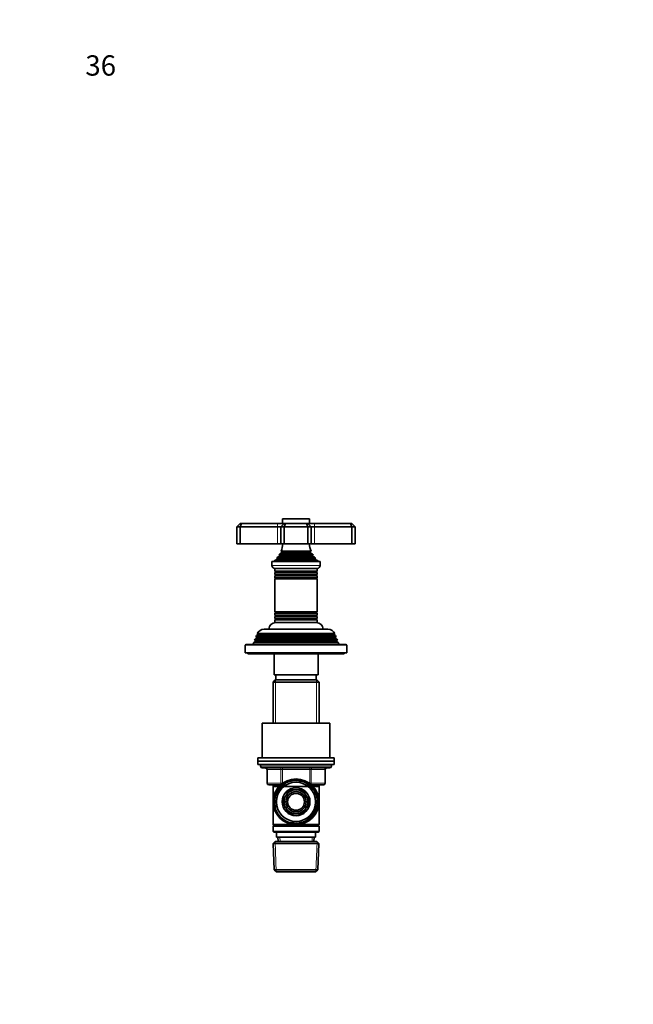
# Model space of a CAD drawing. Units: millimetres. Extents: x 0 to 744, y 0 to 1164.
# Drawn here: x 0 to 363, y 582 to 1164 of the extents above; entities that cross this region are included whole.
import ezdxf
from ezdxf import colors
from ezdxf.entities.mleader import LeaderData, LeaderLine
from ezdxf.math import Vec2, Vec3

# ---------------------------------------------------------------- set-up
doc = ezdxf.new("R2010")
doc.units = ezdxf.units.MM
doc.layers.add('DV4_Défaut', color=7, linetype='Continuous')
doc.layers.add('Défaut', color=7, linetype='Continuous')

# ---------------------------------------------------------------- blocks, each defined once
blk = doc.blocks.new('_DOT')
at = {"color": 0}
blk.add_line((0, 0), (-1, 0), dxfattribs=at)
at = {"color": 0, "const_width": 0.333}
blk.add_lwpolyline([(-0.1665, 0, 1), (0.1665, 0, 1)], format="xyb", close=True, dxfattribs=at)
blk = doc.blocks.new('SE3')
at = {"layer": 'DV4_Défaut', "color": 7, "linetype": 'Continuous', "lineweight": 18}
for p, q in [((171.5, 868.76), (155.5, 868.76)), ((152.5, 864.26), (152.5, 866.26)), ((152.5, 864.26), (152.5, 854.26)), ((174.5, 864.26), (174.5, 866.26)), ((174.5, 864.26), (174.5, 854.26)), ((174.87, 844.98), (152.12, 844.98)), ((174.82, 845.5), (152.17, 845.5)), ((173.35, 847.52), (153.65, 847.52)), ((173.35, 847), (153.65, 847)), ((172, 849.6), (155, 849.6)), ((172, 848.91), (155, 848.91)), ((177.75, 841.46), (149.25, 841.46)), ((175.6, 837.93), (151.4, 837.93)), ((175.6, 837.58), (151.4, 837.58)), ((175.6, 835.93), (151.4, 835.93)), ((175.6, 835.58), (151.4, 835.58)), ((175.55, 833.93), (151.45, 833.93)), ((175.55, 833.76), (151.45, 833.76)), ((175.6, 811.93), (151.4, 811.93)), ((175.6, 811.58), (151.4, 811.58)), ((175.6, 809.93), (151.4, 809.93)), ((175.6, 809.58), (151.4, 809.58)), ((175.55, 813.76), (151.45, 813.76)), ((175.55, 813.58), (151.45, 813.58)), ((186.7, 798.93), (140.3, 798.93)), ((186.7, 798.58), (140.3, 798.58)), ((185.9, 800.58), (141.1, 800.58)), ((193.5, 794.26), (133.5, 794.26)), ((187.45, 796.93), (139.55, 796.93)), ((187.45, 796.58), (139.55, 796.58)), ((151.44, 773.76), (151.44, 748.26)), ((175.56, 773.76), (175.56, 748.26)), ((184.5, 722.76), (142.5, 722.76)), ((155.41, 721.76), (155.41, 720.76)), ((171.58, 721.76), (171.58, 720.76)), ((146.46, 720.76), (146.33, 720.76)), ((154.55, 720.76), (146.46, 720.76)), ((146.46, 720.76), (146.46, 712.76)), ((154.55, 720.76), (155.41, 720.76)), ((154.55, 712.76), (154.55, 720.76)), ((155.41, 720.76), (155.41, 712.76)), ((171.58, 720.76), (155.41, 720.76)), ((171.58, 720.76), (172.45, 720.76)), ((171.58, 712.76), (171.58, 720.76)), ((172.45, 720.76), (172.45, 712.76)), ((180.53, 720.76), (172.45, 720.76)), ((180.53, 720.76), (180.66, 720.76)), ((180.53, 712.76), (180.53, 720.76)), ((146.46, 712.76), (146.33, 712.76)), ((146.46, 712.76), (154.55, 712.76)), ((151.44, 711.76), (151.44, 710.76)), ((154.55, 712.76), (155.41, 712.76)), ((155.41, 712.76), (155.59, 712.76)), ((155.41, 712.76), (155.41, 712.63)), ((171.4, 712.76), (171.58, 712.76)), ((171.58, 712.76), (172.45, 712.76)), ((171.58, 712.63), (171.58, 712.76)), ((172.45, 712.76), (180.53, 712.76)), ((175.56, 711.76), (175.56, 710.76)), ((180.66, 712.76), (180.53, 712.76)), ((151.84, 660.29), (151.06, 678.22)), ((154.05, 678.31), (153.94, 680.76)), ((172.95, 678.31), (173.05, 680.76)), ((175.15, 660.29), (175.93, 678.22))]:
    blk.add_line(p, q, dxfattribs=at)
at = {"layer": 'DV4_Défaut', "color": 7, "linetype": 'Continuous', "lineweight": 35}
for p, q in [((155.5, 868.76), (155.5, 866.26)), ((171.2, 869.06), (155.8, 869.06)), ((171.5, 866.26), (171.5, 868.76)), ((128.5, 864.26), (130.5, 866.26)), ((128.5, 864.26), (128.5, 854.26)), ((130.5, 864.26), (128.5, 864.26)), ((130.5, 866.26), (131.32, 866.26)), ((130.5, 864.26), (131.32, 866.26)), ((130.5, 864.26), (130.5, 854.26)), ((152.5, 864.26), (130.5, 864.26)), ((131.32, 866.26), (152.5, 866.26)), ((152.5, 866.26), (156.5, 866.26)), ((154.5, 864.26), (152.5, 864.26)), ((154.5, 864.26), (156.5, 866.26)), ((154.5, 864.26), (154.5, 854.26)), ((156.5, 864.26), (154.5, 864.26)), ((156.5, 866.26), (157.32, 866.26)), ((156.5, 864.26), (157.32, 866.26)), ((156.5, 864.26), (156.5, 854.26)), ((170.5, 864.26), (156.5, 864.26)), ((157.32, 866.26), (169.67, 866.26)), ((169.67, 866.26), (170.5, 866.26)), ((170.5, 864.26), (169.67, 866.26)), ((170.5, 866.26), (174.5, 866.26)), ((172.5, 864.26), (170.5, 866.26)), ((170.5, 864.26), (170.5, 854.26)), ((172.5, 864.26), (170.5, 864.26)), ((172.5, 864.26), (172.5, 854.26)), ((174.5, 864.26), (172.5, 864.26)), ((174.5, 866.26), (195.67, 866.26)), ((196.5, 864.26), (174.5, 864.26)), ((195.67, 866.26), (196.5, 866.26)), ((196.5, 864.26), (195.67, 866.26)), ((196.5, 866.26), (198.5, 864.26)), ((196.5, 864.26), (196.5, 854.26)), ((198.5, 864.26), (196.5, 864.26)), ((198.5, 864.26), (198.5, 854.26)), ((128.5, 854.26), (130.5, 854.26)), ((130.5, 854.26), (152.5, 854.26)), ((152.5, 854.26), (154.5, 854.26)), ((154.5, 854.26), (156.5, 854.26)), ((172.38, 849.82), (154.61, 849.82)), ((154.61, 849.82), (155, 849.6)), ((156.5, 854.26), (170.5, 854.26)), ((170.5, 854.26), (172.5, 854.26)), ((172, 849.6), (172.38, 849.82)), ((172.5, 854.26), (174.5, 854.26)), ((174.5, 854.26), (196.5, 854.26)), ((196.5, 854.26), (198.5, 854.26)), ((152.12, 844.98), (150.5, 844.26)), ((176.5, 844.26), (150.5, 844.26)), ((150.5, 844.26), (150.5, 843.76)), ((175.04, 845.66), (151.95, 845.66)), ((151.95, 845.66), (152.17, 845.5)), ((153.65, 847), (152.54, 846.36)), ((174.45, 846.36), (152.54, 846.36)), ((173.54, 847.63), (153.45, 847.63)), ((153.45, 847.63), (153.65, 847.52)), ((155, 848.91), (153.81, 848.23)), ((173.18, 848.23), (153.81, 848.23)), ((173.18, 848.23), (172, 848.91)), ((173.35, 847.52), (173.54, 847.63)), ((174.45, 846.36), (173.35, 847)), ((174.82, 845.5), (175.04, 845.66)), ((176.5, 844.26), (174.87, 844.98)), ((176.5, 843.76), (176.5, 844.26)), ((177.75, 843.76), (149.25, 843.76)), ((149.25, 843.76), (149.25, 841.46)), ((176.05, 839.76), (150.95, 839.76)), ((151, 839.76), (151, 838.16)), ((176, 838.16), (151, 838.16)), ((151, 838.16), (151.4, 837.93)), ((175.6, 837.93), (176, 838.16)), ((176, 838.16), (176, 839.76)), ((177.75, 841.46), (177.75, 843.76)), ((151.4, 837.58), (151, 837.35)), ((176, 837.35), (151, 837.35)), ((151, 837.35), (151, 836.16)), ((176, 836.16), (151, 836.16)), ((151, 836.16), (151.4, 835.93)), ((151.4, 835.58), (151, 835.35)), ((176, 835.35), (151, 835.35)), ((151, 835.35), (151, 834.19)), ((176, 834.19), (151, 834.19)), ((151, 834.19), (151.45, 833.93)), ((151.45, 833.76), (151, 833.5)), ((176, 833.5), (151, 833.5)), ((151, 833.5), (151, 814.01)), ((175.55, 833.93), (176, 834.19)), ((176, 833.5), (175.55, 833.76)), ((176, 837.35), (175.6, 837.58)), ((175.6, 835.93), (176, 836.16)), ((176, 835.35), (175.6, 835.58)), ((176, 836.16), (176, 837.35)), ((176, 834.19), (176, 835.35)), ((176, 814.01), (176, 833.5)), ((176, 814.01), (151, 814.01)), ((151, 814.01), (151.45, 813.76)), ((151.45, 813.58), (151, 813.32)), ((176, 813.32), (151, 813.32)), ((151, 813.32), (151, 812.16)), ((176, 812.16), (151, 812.16)), ((151, 812.16), (151.4, 811.93)), ((151.4, 811.58), (151, 811.35)), ((176, 811.35), (151, 811.35)), ((151, 811.35), (151, 810.16)), ((176, 810.16), (151, 810.16)), ((151, 810.16), (151.4, 809.93)), ((151.4, 809.58), (151, 809.35)), ((176, 809.35), (151, 809.35)), ((151, 809.35), (151, 807.76)), ((175.55, 813.76), (176, 814.01)), ((176, 813.32), (175.55, 813.58)), ((175.6, 811.93), (176, 812.16)), ((176, 811.35), (175.6, 811.58)), ((175.6, 809.93), (176, 810.16)), ((176, 809.35), (175.6, 809.58)), ((176, 812.16), (176, 813.32)), ((176, 810.16), (176, 811.35)), ((176, 807.76), (176, 809.35)), ((182.4, 803.76), (144.6, 803.76)), ((176, 807.76), (151, 807.76)), ((139.26, 797.99), (138.98, 797.26)), ((140.3, 798.58), (139.26, 797.99)), ((187.73, 797.99), (139.26, 797.99)), ((140.04, 799.98), (139.76, 799.24)), ((187.24, 799.24), (139.76, 799.24)), ((139.76, 799.24), (140.3, 798.93)), ((141.1, 800.58), (140.04, 799.98)), ((186.95, 799.98), (140.04, 799.98)), ((186.44, 801.23), (140.55, 801.23)), ((140.55, 801.23), (141.15, 800.89)), ((185.85, 800.89), (141.15, 800.89)), ((185.85, 800.89), (186.44, 801.23)), ((186.95, 799.98), (185.9, 800.58)), ((186.7, 798.93), (187.24, 799.24)), ((187.73, 797.99), (186.7, 798.58)), ((187.24, 799.24), (186.95, 799.98)), ((188.01, 797.26), (187.73, 797.99)), ((133.5, 794.26), (133.5, 789.76)), ((193, 794.76), (134, 794.76)), ((138.47, 795.96), (138, 794.76)), ((139.55, 796.58), (138.47, 795.96)), ((188.52, 795.96), (138.47, 795.96)), ((188.01, 797.26), (138.98, 797.26)), ((138.98, 797.26), (139.55, 796.93)), ((187.45, 796.93), (188.01, 797.26)), ((188.52, 795.96), (187.45, 796.58)), ((189, 794.76), (188.52, 795.96)), ((193.5, 789.76), (193.5, 794.26)), ((193.5, 789.76), (133.5, 789.76)), ((135, 789.76), (135, 789.26)), ((192, 789.26), (135, 789.26)), ((150.5, 789.26), (150.5, 776.76)), ((176.5, 776.76), (176.5, 789.26)), ((192, 789.26), (192, 789.76)), ((176.5, 776.76), (150.5, 776.76)), ((151.5, 776.76), (151.5, 773.76)), ((175.5, 773.76), (175.5, 776.76)), ((151.1, 773.76), (149.9, 772.56)), ((177.1, 772.56), (149.9, 772.56)), ((149.9, 772.56), (149.9, 748.26)), ((175.9, 773.76), (151.1, 773.76)), ((177.1, 772.56), (175.9, 773.76)), ((177.1, 748.26), (177.1, 772.56)), ((143.5, 748.26), (183.5, 748.26)), ((143.5, 748.26), (143.5, 727.76)), ((183.5, 727.76), (183.5, 748.26)), ((186, 727.76), (141, 727.76)), ((141, 727.76), (141, 725.76)), ((186, 725.76), (186, 727.76)), ((186, 725.76), (141, 725.76)), ((186, 725.76), (141, 725.76)), ((141, 725.76), (141, 723.76)), ((186, 723.76), (141, 723.76)), ((142.5, 723.76), (142.5, 722.76)), ((183.5, 721.76), (143.5, 721.76)), ((184.5, 722.76), (184.5, 723.76)), ((186, 723.76), (186, 725.76)), ((146.33, 720.76), (146.33, 712.76)), ((180.66, 712.76), (180.66, 720.76)), ((154.36, 711.76), (147.33, 711.76)), ((149.9, 711.76), (149.9, 710.76)), ((149.9, 710.76), (149.9, 688.26)), ((149.9, 710.76), (177.1, 710.76)), ((179.66, 711.76), (172.64, 711.76)), ((177.1, 710.76), (177.1, 711.76)), ((177.1, 688.26), (177.1, 710.76)), ((157.33, 705.18), (155.36, 701.76)), ((159.43, 708.8), (157.45, 705.38)), ((163.38, 708.8), (159.43, 708.8)), ((167.57, 708.8), (163.61, 708.8)), ((169.54, 705.38), (167.57, 708.8)), ((171.64, 701.76), (169.66, 705.18)), ((155.36, 701.76), (157.33, 698.33)), ((169.66, 698.33), (171.64, 701.76)), ((157.45, 698.13), (159.43, 694.71)), ((159.43, 694.71), (163.38, 694.71)), ((163.61, 694.71), (167.57, 694.71)), ((167.57, 694.71), (169.54, 698.13)), ((162.36, 688.26), (149.9, 688.26)), ((149.9, 688.26), (150.4, 687.76)), ((150.4, 687.76), (149.9, 687.26)), ((177.1, 687.26), (149.9, 687.26)), ((149.9, 687.26), (149.9, 684.26)), ((176.6, 687.76), (150.4, 687.76)), ((177.1, 688.26), (164.63, 688.26)), ((176.6, 687.76), (177.1, 688.26)), ((177.1, 687.26), (176.6, 687.76)), ((177.1, 684.26), (177.1, 687.26)), ((177.1, 684.26), (149.9, 684.26)), ((149.9, 684.26), (150.4, 683.76)), ((176.6, 683.76), (150.4, 683.76)), ((152, 683.76), (152, 680.76)), ((175, 680.76), (175, 683.76)), ((176.6, 683.76), (177.1, 684.26)), ((151.1, 678.26), (149.95, 677.06)), ((177.04, 677.06), (149.95, 677.06)), ((149.95, 677.06), (150.63, 661.45)), ((175.9, 678.26), (151.1, 678.26)), ((175, 680.76), (152, 680.76)), ((152.78, 680.76), (152.89, 678.26)), ((174.11, 678.26), (174.22, 680.76)), ((177.04, 677.06), (175.9, 678.26)), ((176.36, 661.45), (177.04, 677.06)), ((176.36, 661.45), (150.63, 661.45)), ((150.63, 661.45), (151.88, 660.26)), ((175.11, 660.26), (151.88, 660.26)), ((175.11, 660.26), (176.36, 661.45))]:
    blk.add_line(p, q, dxfattribs=at)
for radius in [13.55, 12.87, 11.61, 8.25, 6, 5]:
    blk.add_circle((163.5, 701.76), radius, dxfattribs=at)
for centre, radius, start, end in [((155.8, 868.76), 0.3, 90, 180), ((171.2, 868.76), 0.3, 0, 90), ((140.82, 855.72), 15, 336.87407, 354.41625), ((186.18, 855.72), 15, 185.58375, 203.12593), ((140.82, 855.72), 15, 317.90866, 321.40288), ((152, 845.26), 0.3, 294.11091, 54.11091), ((140.82, 855.72), 15, 327.37594, 330.05244), ((153.5, 847.26), 0.3, 300, 60), ((154.8, 849.26), 0.4, 300, 60), ((172.2, 849.26), 0.4, 120, 240), ((186.18, 855.72), 15, 209.94756, 212.62406), ((173.5, 847.26), 0.3, 120, 240), ((186.18, 855.72), 15, 218.59712, 222.09134), ((175, 845.26), 0.3, 125.88909, 245.88909), ((150.95, 841.46), 1.7, 180, 270), ((176.05, 841.46), 1.7, 270, 0), ((151.3, 837.76), 0.2, 300, 60), ((151.3, 835.76), 0.2, 300, 60), ((151.39, 833.84), 0.103, 300, 60), ((175.7, 837.76), 0.2, 120, 240), ((175.7, 835.76), 0.2, 120, 240), ((175.6, 833.84), 0.103, 120, 240), ((151.3, 811.76), 0.2, 300, 60), ((151.3, 809.76), 0.2, 300, 60), ((151.39, 813.67), 0.103, 300, 60), ((175.6, 813.67), 0.103, 120, 240), ((175.7, 811.76), 0.2, 120, 240), ((175.7, 809.76), 0.2, 120, 240), ((144.6, 799.26), 4.5, 90, 153.97521), ((151.5, 803.76), 4, 90, 180), ((175.5, 803.76), 4, 0, 90), ((182.4, 799.26), 4.5, 26.02479, 90), ((140.2, 798.76), 0.2, 300, 60), ((141, 800.76), 0.2, 300, 40.90872), ((186, 800.76), 0.2, 139.09128, 240), ((186.8, 798.76), 0.2, 120, 240), ((134, 794.26), 0.5, 90, 180), ((139.45, 796.76), 0.2, 300, 60), ((187.55, 796.76), 0.2, 120, 240), ((193, 794.26), 0.5, 0, 90), ((143.5, 722.76), 1, 180, 270), ((145.33, 720.76), 1, 0, 90), ((181.66, 720.76), 1, 90, 180), ((183.5, 722.76), 1, 270, 0), ((147.33, 712.76), 1, 180, 270), ((179.66, 712.76), 1, 270, 0), ((163.5, 701.76), 7.05, 150.9421, 209.0579), ((163.5, 701.76), 7.05, 149.0579, 150.9421), ((163.5, 701.76), 7.05, 90.9421, 149.0579), ((163.5, 701.76), 7.05, 89.0579, 90.9421), ((163.5, 701.76), 7.05, 30.9421, 89.0579), ((163.5, 701.76), 7.05, 29.0579, 30.9421), ((163.5, 701.76), 7.05, 330.9421, 29.0579), ((163.5, 701.76), 7.05, 209.0579, 210.9421), ((163.5, 701.76), 7.05, 210.9421, 269.0579), ((163.5, 701.76), 7.05, 269.0579, 270.9421), ((163.5, 701.76), 7.05, 270.9421, 329.0579), ((163.5, 701.76), 7.05, 329.0579, 330.9421)]:
    blk.add_arc(centre, radius, start, end, dxfattribs=at)
at = {"layer": 'DV4_Défaut', "color": 7, "linetype": 'Continuous', "lineweight": 18}
for radius in [12.39, 11.7]:
    blk.add_arc((163.5, 701.76), radius, 255, 195, dxfattribs=at)
for centre, major_axis, start_param, end_param in [((145.6, 720.76), (0, -1), 1.570796, 3.141593), ((153.68, 720.76), (0, -1), 1.570796, 3.141593), ((173.31, 720.76), (0, 1), 0, 1.570796), ((181.39, 720.76), (0, 1), 0, 1.570796), ((147.33, 712.76), (0, 1), 1.570796, 3.141593), ((155.41, 712.76), (0, 1), 1.570796, 2.277952), ((171.58, 712.76), (0, -1), 0.863641, 1.570796), ((179.66, 712.76), (0, -1), 0, 1.570796)]:
    blk.add_ellipse(centre, major_axis=major_axis, ratio=0.866025, start_param=start_param, end_param=end_param, dxfattribs=at)

msp = doc.modelspace()

# ---------------------------------------------------------------- block references
at = {"layer": 'Défaut'}
msp.add_blockref('SE3', (0, 0), dxfattribs=at)

# ---------------------------------------------------------------- leaders
at = {"layer": 'Défaut', "color": 7, "linetype": 'Continuous', "lineweight": 18}
ml = msp.add_multileader_mtext('Standard', dxfattribs=at)
ml.set_content('{\\pxsm0.9;\\fSolid Edge ISO|b1||i0||c0|p34;\\W1.;28/11/2016\\P}', color=256)
ml.set_leader_properties()
ml.set_arrow_properties(name='DOT')
ml.build(insert=Vec2(0, 0))
ml.multileader.update_dxf_attribs({"leader_type": 0, "dogleg_length": 0, "arrow_head_size": 12})
ctx = ml.context
ctx.base_point, ctx.char_height, ctx.arrow_head_size, ctx.landing_gap_size = Vec3(656.6, 1156.97), 12, 12, 4.2
notes = []
notes.append((ctx, [(0, (0, 0, 0), (0, 0), (1, 0), 1, [])]))
ctx.mtext.insert = Vec3(658.6, 1163.09)
ml = msp.add_multileader_mtext('Standard', dxfattribs=at)
ml.set_content('{\\pxsm0.9;\\fArial|b1||i0||c0|p34;\\W1.;36\\P}', color=256)
ml.set_leader_properties()
ml.set_arrow_properties(name='DOT')
ml.build(insert=Vec2(0, 0))
ml.multileader.update_dxf_attribs({"leader_type": 0, "dogleg_length": 0, "arrow_head_size": 12})
ctx = ml.context
ctx.base_point, ctx.char_height, ctx.arrow_head_size, ctx.landing_gap_size = Vec3(36.85, 1136.92), 12, 12, 4.2
notes.append((ctx, [(0, (0, 0, 0), (0, 0), (1, 0), 1, [])]))
ctx.mtext.insert = Vec3(38.85, 1143.02)
for ctx, leaders in notes:
    for number, flags, end, landing, length, lines in leaders:
        leader = LeaderData()
        leader.index, (leader.has_last_leader_line, leader.has_dogleg_vector, leader.attachment_direction) = number, flags
        leader.last_leader_point, leader.dogleg_vector, leader.dogleg_length = Vec3(end), Vec3(landing), length
        for number, points, colour, breaks in lines:
            line = LeaderLine()
            line.index, line.vertices, line.color, line.breaks = number, Vec3.list(points), colors.encode_raw_color(colour), breaks
            leader.lines.append(line)
        ctx.leaders.append(leader)

doc.saveas('drawing.dxf')
